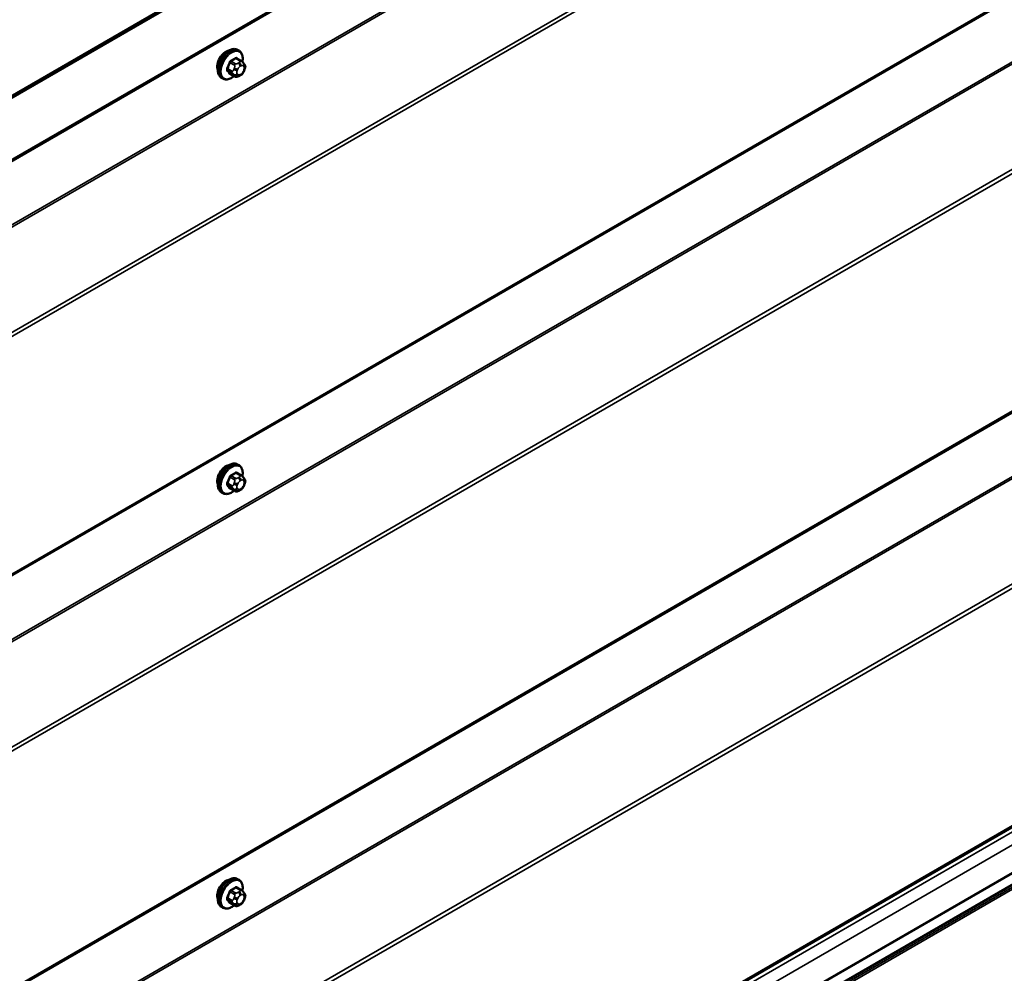
# Model space of a CAD drawing. Units: inches. Extents: x 0.6 to 33.4, y 0.4 to 21.4.
# Drawn here: x 30.3 to 31.9, y 17.8 to 19.3 of the extents above; entities that cross this region are included whole.
import ezdxf

# ---------------------------------------------------------------- set-up
doc = ezdxf.new("R2010")
doc.units = ezdxf.units.IN
doc.header["$LTSCALE"] = 2
doc.header["$MEASUREMENT"] = 0
doc.layers.add('Visible (ANSI)', color=7, linetype='Continuous', lineweight=50)
doc.layers.add('Visible Narrow (ANSI)', color=7, linetype='Continuous', lineweight=35)

msp = doc.modelspace()

# ---------------------------------------------------------------- linework, layer by layer
at = {"layer": 'Visible (ANSI)'}
for p, q in [((28.61398, 18.21758), (32.85662, 20.66707)), ((32.85889, 20.66576), (28.61625, 18.21627)), ((28.61492, 18.11725), (32.85756, 20.56674)), ((28.61492, 17.47426), (32.85756, 19.92375)), ((28.61492, 16.83126), (32.85756, 19.28075)), ((30.68593, 19.28045), (30.68381, 19.28167)), ((30.68944, 19.26448), (30.68263, 19.26841)), ((30.69323, 19.26071), (30.69404, 19.25956)), ((30.67917, 19.24055), (30.67236, 19.24449)), ((30.68834, 19.24237), (30.68671, 19.24143)), ((30.6945, 19.25098), (30.69368, 19.24889)), ((30.66093, 19.23714), (30.65881, 19.23837)), ((28.61492, 16.18827), (32.85756, 18.63776)), ((30.68593, 18.63745), (30.68381, 18.63868)), ((30.68944, 18.62149), (30.68263, 18.62542)), ((30.69323, 18.61772), (30.69404, 18.61656)), ((30.67917, 18.59756), (30.67236, 18.6015)), ((30.6945, 18.60799), (30.69368, 18.6059)), ((30.66093, 18.59415), (30.65881, 18.59538)), ((30.68834, 18.59938), (30.68671, 18.59844)), ((32.77043, 18.49813), (28.52779, 16.04864)), ((30.68593, 17.99446), (30.68381, 17.99569)), ((30.68944, 17.9785), (30.68263, 17.98243)), ((30.69323, 17.97473), (30.69404, 17.97357)), ((30.6945, 17.965), (30.69368, 17.96291)), ((30.66093, 17.95116), (30.65881, 17.95239)), ((30.67917, 17.95457), (30.67236, 17.95851)), ((30.68834, 17.95639), (30.68671, 17.95545))]:
    msp.add_line(p, q, dxfattribs=at)
for centre in [(30.66548, 19.26339), (30.66548, 18.6204), (30.66548, 17.97741)]:
    msp.add_ellipse(centre, major_axis=(0.00942, 0.01632), ratio=0.5773503, start_param=0.4159912, end_param=2.7256015, dxfattribs=at)
for points, knots in [([(30.65881, 19.23837), (30.65747, 19.23914), (30.65632, 19.24025), (30.65448, 19.243), (30.65382, 19.24469), (30.65303, 19.24857), (30.65294, 19.2508), (30.6534, 19.25549), (30.65396, 19.25797), (30.65562, 19.26288), (30.65673, 19.26532), (30.65939, 19.26994), (30.66094, 19.27212), (30.66435, 19.27601), (30.6662, 19.27772), (30.67005, 19.2805), (30.67206, 19.28157), (30.67602, 19.28289), (30.67798, 19.28315), (30.68126, 19.28279), (30.68261, 19.28236), (30.68381, 19.28167)], [3.9269908, 3.9269908, 3.9269908, 3.9269908, 4.2046128, 4.2046128, 4.5036441, 4.5036441, 4.8315412, 4.8315412, 5.1651532, 5.1651532, 5.4966606, 5.4966606, 5.8271051, 5.8271051, 6.1585924, 6.1585924, 6.4921873, 6.4921873, 6.8200709, 6.8200709, 7.0685835, 7.0685835, 7.0685835, 7.0685835]), ([(30.68593, 19.28045), (30.68727, 19.27967), (30.68842, 19.27857), (30.69026, 19.27581), (30.69092, 19.27412), (30.69172, 19.27025), (30.6918, 19.26802), (30.69149, 19.26486), (30.69137, 19.26401), (30.69121, 19.26316)], [0.7853982, 0.7853982, 0.7853982, 0.7853982, 1.0630201, 1.0630201, 1.3620515, 1.3620515, 1.6899486, 1.6899486, 1.8071662, 1.8071662, 1.8071662, 1.8071662]), ([(30.68944, 19.26448), (30.68966, 19.26435), (30.68989, 19.26421), (30.69031, 19.26392), (30.6905, 19.26378), (30.69083, 19.26351), (30.69097, 19.26339), (30.69128, 19.2631), (30.69144, 19.26293), (30.69171, 19.26264), (30.69183, 19.26251), (30.69214, 19.26215), (30.69232, 19.26194), (30.69276, 19.26137), (30.693, 19.26103), (30.69323, 19.26071)], [0, 0, 0, 0, 0.02253627, 0.02253627, 0.04087028, 0.04087028, 0.05538828, 0.05538828, 0.07330019, 0.07330019, 0.08915654, 0.08915654, 0.1176097, 0.1176097, 0.16280179, 0.16280179, 0.16280179, 0.16280179]), ([(30.69404, 19.25956), (30.69427, 19.25923), (30.69451, 19.25888), (30.6949, 19.25824), (30.69507, 19.25796), (30.69532, 19.25747), (30.69541, 19.25728), (30.69555, 19.25692), (30.69561, 19.25676), (30.69574, 19.25626), (30.69577, 19.25591), (30.69575, 19.25521), (30.69569, 19.25486), (30.6955, 19.25391), (30.69531, 19.2533), (30.69493, 19.25213), (30.69472, 19.25155), (30.6945, 19.25098)], [0, 0, 0, 0, 0.0466736, 0.0466736, 0.08169785, 0.08169785, 0.10019633, 0.10019633, 0.11345958, 0.11345958, 0.14022733, 0.14022733, 0.16668756, 0.16668756, 0.2146195, 0.2146195, 0.26185627, 0.26185627, 0.26185627, 0.26185627]), ([(30.69368, 19.24889), (30.69323, 19.24772), (30.69277, 19.24659), (30.69196, 19.24527), (30.69178, 19.24502), (30.69149, 19.24466), (30.69137, 19.24453), (30.69109, 19.24424), (30.69091, 19.24409), (30.69051, 19.24376), (30.69028, 19.2436), (30.6895, 19.24306), (30.68892, 19.24271), (30.68834, 19.24237)], [0, 0, 0, 0, 0.09701132, 0.09701132, 0.11992605, 0.11992605, 0.13282142, 0.13282142, 0.1519633, 0.1519633, 0.17726961, 0.17726961, 0.23848092, 0.23848092, 0.23848092, 0.23848092]), ([(30.67833, 19.24104), (30.67777, 19.24057), (30.6772, 19.24012), (30.67469, 19.23831), (30.67269, 19.23724), (30.66872, 19.23593), (30.66676, 19.23566), (30.66348, 19.23602), (30.66213, 19.23645), (30.66093, 19.23714)], [2.9175713, 2.9175713, 2.9175713, 2.9175713, 3.0169997, 3.0169997, 3.3505946, 3.3505946, 3.6784783, 3.6784783, 3.9269908, 3.9269908, 3.9269908, 3.9269908]), ([(30.68671, 19.24143), (30.68595, 19.24099), (30.68515, 19.24055), (30.68399, 19.24005), (30.6837, 19.23994), (30.68318, 19.23977), (30.68294, 19.23971), (30.68237, 19.23962), (30.68204, 19.23961), (30.68141, 19.23967), (30.6811, 19.23974), (30.68041, 19.23994), (30.68003, 19.2401), (30.6795, 19.24037), (30.67933, 19.24046), (30.67917, 19.24055)], [0, 0, 0, 0, 0.07975721, 0.07975721, 0.10437466, 0.10437466, 0.12296051, 0.12296051, 0.14788663, 0.14788663, 0.17263521, 0.17263521, 0.20631935, 0.20631935, 0.22235234, 0.22235234, 0.22235234, 0.22235234]), ([(30.65881, 18.59538), (30.65747, 18.59615), (30.65632, 18.59725), (30.65448, 18.60001), (30.65382, 18.6017), (30.65303, 18.60558), (30.65294, 18.6078), (30.6534, 18.6125), (30.65396, 18.61498), (30.65562, 18.61989), (30.65673, 18.62233), (30.65939, 18.62695), (30.66094, 18.62913), (30.66435, 18.63302), (30.6662, 18.63473), (30.67005, 18.63751), (30.67206, 18.63858), (30.67602, 18.6399), (30.67798, 18.64016), (30.68126, 18.6398), (30.68261, 18.63937), (30.68381, 18.63868)], [3.9269908, 3.9269908, 3.9269908, 3.9269908, 4.2046128, 4.2046128, 4.5036441, 4.5036441, 4.8315412, 4.8315412, 5.1651532, 5.1651532, 5.4966606, 5.4966606, 5.8271051, 5.8271051, 6.1585924, 6.1585924, 6.4921873, 6.4921873, 6.8200709, 6.8200709, 7.0685835, 7.0685835, 7.0685835, 7.0685835]), ([(30.68593, 18.63745), (30.68727, 18.63668), (30.68842, 18.63558), (30.69026, 18.63282), (30.69092, 18.63113), (30.69172, 18.62726), (30.6918, 18.62503), (30.69149, 18.62187), (30.69137, 18.62102), (30.69121, 18.62017)], [0.7853982, 0.7853982, 0.7853982, 0.7853982, 1.0630201, 1.0630201, 1.3620515, 1.3620515, 1.6899486, 1.6899486, 1.8071662, 1.8071662, 1.8071662, 1.8071662]), ([(30.68944, 18.62149), (30.68966, 18.62136), (30.68989, 18.62122), (30.69031, 18.62093), (30.6905, 18.62079), (30.69083, 18.62052), (30.69097, 18.62039), (30.69128, 18.62011), (30.69144, 18.61994), (30.69171, 18.61965), (30.69183, 18.61952), (30.69214, 18.61916), (30.69232, 18.61894), (30.69276, 18.61838), (30.693, 18.61804), (30.69323, 18.61772)], [0, 0, 0, 0, 0.02253627, 0.02253627, 0.04087028, 0.04087028, 0.05538828, 0.05538828, 0.07330019, 0.07330019, 0.08915654, 0.08915654, 0.1176097, 0.1176097, 0.16280179, 0.16280179, 0.16280179, 0.16280179]), ([(30.69404, 18.61656), (30.69427, 18.61624), (30.69451, 18.61589), (30.6949, 18.61525), (30.69507, 18.61497), (30.69532, 18.61447), (30.69541, 18.61429), (30.69555, 18.61393), (30.69561, 18.61377), (30.69574, 18.61327), (30.69577, 18.61291), (30.69575, 18.61222), (30.69569, 18.61187), (30.6955, 18.61092), (30.69531, 18.61031), (30.69493, 18.60913), (30.69472, 18.60856), (30.6945, 18.60799)], [0, 0, 0, 0, 0.0466736, 0.0466736, 0.08169785, 0.08169785, 0.10019633, 0.10019633, 0.11345958, 0.11345958, 0.14022733, 0.14022733, 0.16668756, 0.16668756, 0.2146195, 0.2146195, 0.26185627, 0.26185627, 0.26185627, 0.26185627]), ([(30.69368, 18.6059), (30.69323, 18.60473), (30.69277, 18.6036), (30.69196, 18.60228), (30.69178, 18.60203), (30.69149, 18.60166), (30.69137, 18.60154), (30.69109, 18.60125), (30.69091, 18.6011), (30.69051, 18.60077), (30.69028, 18.60061), (30.6895, 18.60007), (30.68892, 18.59972), (30.68834, 18.59938)], [0, 0, 0, 0, 0.09701132, 0.09701132, 0.11992605, 0.11992605, 0.13282142, 0.13282142, 0.1519633, 0.1519633, 0.17726961, 0.17726961, 0.23848092, 0.23848092, 0.23848092, 0.23848092]), ([(30.67833, 18.59805), (30.67777, 18.59758), (30.6772, 18.59713), (30.67469, 18.59532), (30.67269, 18.59425), (30.66872, 18.59293), (30.66676, 18.59267), (30.66348, 18.59303), (30.66213, 18.59346), (30.66093, 18.59415)], [2.9175713, 2.9175713, 2.9175713, 2.9175713, 3.0169997, 3.0169997, 3.3505946, 3.3505946, 3.6784783, 3.6784783, 3.9269908, 3.9269908, 3.9269908, 3.9269908]), ([(30.68671, 18.59844), (30.68595, 18.598), (30.68515, 18.59756), (30.68399, 18.59706), (30.6837, 18.59695), (30.68318, 18.59678), (30.68294, 18.59672), (30.68237, 18.59663), (30.68204, 18.59662), (30.68141, 18.59668), (30.6811, 18.59675), (30.68041, 18.59695), (30.68003, 18.59711), (30.6795, 18.59738), (30.67933, 18.59747), (30.67917, 18.59756)], [0, 0, 0, 0, 0.07975721, 0.07975721, 0.10437466, 0.10437466, 0.12296051, 0.12296051, 0.14788663, 0.14788663, 0.17263521, 0.17263521, 0.20631935, 0.20631935, 0.22235234, 0.22235234, 0.22235234, 0.22235234]), ([(30.65881, 17.95239), (30.65747, 17.95316), (30.65632, 17.95426), (30.65448, 17.95702), (30.65382, 17.95871), (30.65303, 17.96259), (30.65294, 17.96481), (30.6534, 17.96951), (30.65396, 17.97199), (30.65562, 17.9769), (30.65673, 17.97934), (30.65939, 17.98396), (30.66094, 17.98614), (30.66435, 17.99003), (30.6662, 17.99174), (30.67005, 17.99452), (30.67206, 17.99559), (30.67602, 17.99691), (30.67798, 17.99717), (30.68126, 17.99681), (30.68261, 17.99638), (30.68381, 17.99569)], [3.9269908, 3.9269908, 3.9269908, 3.9269908, 4.2046128, 4.2046128, 4.5036441, 4.5036441, 4.8315412, 4.8315412, 5.1651532, 5.1651532, 5.4966606, 5.4966606, 5.8271051, 5.8271051, 6.1585924, 6.1585924, 6.4921873, 6.4921873, 6.8200709, 6.8200709, 7.0685835, 7.0685835, 7.0685835, 7.0685835]), ([(30.68593, 17.99446), (30.68727, 17.99369), (30.68842, 17.99259), (30.69026, 17.98983), (30.69092, 17.98814), (30.69172, 17.98426), (30.6918, 17.98204), (30.69149, 17.97888), (30.69137, 17.97803), (30.69121, 17.97718)], [0.7853982, 0.7853982, 0.7853982, 0.7853982, 1.0630201, 1.0630201, 1.3620515, 1.3620515, 1.6899486, 1.6899486, 1.8071662, 1.8071662, 1.8071662, 1.8071662]), ([(30.68944, 17.9785), (30.68966, 17.97837), (30.68989, 17.97823), (30.69031, 17.97794), (30.6905, 17.9778), (30.69083, 17.97753), (30.69097, 17.9774), (30.69128, 17.97711), (30.69144, 17.97695), (30.69171, 17.97666), (30.69183, 17.97653), (30.69214, 17.97617), (30.69232, 17.97595), (30.69276, 17.97538), (30.693, 17.97505), (30.69323, 17.97473)], [0, 0, 0, 0, 0.02253627, 0.02253627, 0.04087028, 0.04087028, 0.05538828, 0.05538828, 0.07330019, 0.07330019, 0.08915654, 0.08915654, 0.1176097, 0.1176097, 0.16280179, 0.16280179, 0.16280179, 0.16280179]), ([(30.69368, 17.96291), (30.69323, 17.96174), (30.69277, 17.96061), (30.69196, 17.95929), (30.69178, 17.95904), (30.69149, 17.95867), (30.69137, 17.95855), (30.69109, 17.95826), (30.69091, 17.95811), (30.69051, 17.95778), (30.69028, 17.95762), (30.6895, 17.95708), (30.68892, 17.95672), (30.68834, 17.95639)], [0, 0, 0, 0, 0.09701132, 0.09701132, 0.11992605, 0.11992605, 0.13282142, 0.13282142, 0.1519633, 0.1519633, 0.17726961, 0.17726961, 0.23848092, 0.23848092, 0.23848092, 0.23848092]), ([(30.69404, 17.97357), (30.69427, 17.97324), (30.69451, 17.9729), (30.6949, 17.97226), (30.69507, 17.97198), (30.69532, 17.97148), (30.69541, 17.9713), (30.69555, 17.97094), (30.69561, 17.97078), (30.69574, 17.97028), (30.69577, 17.96992), (30.69575, 17.96923), (30.69569, 17.96888), (30.6955, 17.96793), (30.69531, 17.96732), (30.69493, 17.96614), (30.69472, 17.96557), (30.6945, 17.965)], [0, 0, 0, 0, 0.0466736, 0.0466736, 0.08169785, 0.08169785, 0.10019633, 0.10019633, 0.11345958, 0.11345958, 0.14022733, 0.14022733, 0.16668756, 0.16668756, 0.2146195, 0.2146195, 0.26185627, 0.26185627, 0.26185627, 0.26185627]), ([(30.67833, 17.95506), (30.67777, 17.95459), (30.6772, 17.95414), (30.67469, 17.95233), (30.67269, 17.95126), (30.66872, 17.94994), (30.66676, 17.94968), (30.66348, 17.95004), (30.66213, 17.95047), (30.66093, 17.95116)], [2.9175713, 2.9175713, 2.9175713, 2.9175713, 3.0169997, 3.0169997, 3.3505946, 3.3505946, 3.6784783, 3.6784783, 3.9269908, 3.9269908, 3.9269908, 3.9269908]), ([(30.68671, 17.95545), (30.68595, 17.95501), (30.68515, 17.95457), (30.68399, 17.95407), (30.6837, 17.95395), (30.68318, 17.95379), (30.68294, 17.95373), (30.68237, 17.95364), (30.68204, 17.95363), (30.68141, 17.95369), (30.6811, 17.95375), (30.68041, 17.95396), (30.68003, 17.95412), (30.6795, 17.95439), (30.67933, 17.95448), (30.67917, 17.95457)], [0, 0, 0, 0, 0.07975721, 0.07975721, 0.10437466, 0.10437466, 0.12296051, 0.12296051, 0.14788663, 0.14788663, 0.17263521, 0.17263521, 0.20631935, 0.20631935, 0.22235234, 0.22235234, 0.22235234, 0.22235234])]:
    msp.add_open_spline(points, degree=3, knots=knots, dxfattribs=at)
at = {"layer": 'Visible Narrow (ANSI)'}
for p, q in [((32.85889, 20.56967), (28.61625, 18.12018)), ((32.77276, 20.41844), (28.53012, 17.96895)), ((32.77373, 20.41574), (28.53109, 17.96625)), ((32.85696, 20.30039), (28.61432, 17.8509)), ((32.85889, 20.295), (28.61625, 17.84551)), ((32.85889, 19.92668), (28.61625, 17.47719)), ((32.77276, 19.77544), (28.53012, 17.32595)), ((32.77373, 19.77275), (28.53109, 17.32326)), ((32.85696, 19.6574), (28.61432, 17.20791)), ((32.85889, 19.652), (28.61625, 17.20251)), ((32.85889, 19.28368), (28.61625, 16.83419)), ((30.67207, 19.26176), (30.67884, 19.25785)), ((30.68067, 19.26014), (30.6739, 19.26404)), ((30.68117, 19.26824), (30.68794, 19.26433)), ((30.68634, 19.262), (30.68471, 19.26106)), ((30.68754, 19.25616), (30.68916, 19.2571)), ((30.6752, 19.24849), (30.66843, 19.25239)), ((30.66843, 19.24995), (30.6752, 19.24604)), ((30.67884, 19.24087), (30.67207, 19.24478)), ((30.67864, 19.25351), (30.67783, 19.25142)), ((30.67783, 19.24333), (30.67864, 19.24217)), ((30.68311, 19.24957), (30.68392, 19.25166)), ((30.68392, 19.24359), (30.68311, 19.24474)), ((30.68916, 19.2442), (30.68754, 19.24326)), ((30.69278, 19.25678), (30.6936, 19.25562)), ((30.6936, 19.2508), (30.69278, 19.2487)), ((32.77276, 19.13245), (28.53012, 16.68296)), ((32.77373, 19.12976), (28.53109, 16.68027)), ((32.85696, 19.01441), (28.61432, 16.56492)), ((32.85889, 19.00901), (28.61625, 16.55952)), ((32.85889, 18.64069), (28.61625, 16.1912)), ((30.67207, 18.61877), (30.67884, 18.61486)), ((30.68067, 18.61714), (30.6739, 18.62105)), ((30.68117, 18.62525), (30.68794, 18.62134)), ((30.68634, 18.61901), (30.68471, 18.61807)), ((30.6752, 18.60549), (30.66843, 18.6094)), ((30.66843, 18.60695), (30.6752, 18.60305)), ((30.67884, 18.59788), (30.67207, 18.60179)), ((30.67864, 18.61052), (30.67783, 18.60843)), ((30.67783, 18.60034), (30.67864, 18.59918)), ((30.68311, 18.60658), (30.68392, 18.60867)), ((30.68392, 18.60059), (30.68311, 18.60175)), ((30.68754, 18.61317), (30.68916, 18.61411)), ((30.68916, 18.60121), (30.68754, 18.60027)), ((30.69278, 18.61379), (30.6936, 18.61263)), ((30.6936, 18.6078), (30.69278, 18.60571)), ((32.77045, 18.57993), (28.52781, 16.13044)), ((32.7727, 18.51807), (28.53006, 16.06858)), ((32.7727, 18.51671), (28.53006, 16.06722)), ((32.76748, 18.49243), (28.52484, 16.04294)), ((32.76844, 18.48973), (28.5258, 16.04024)), ((32.34837, 18.31583), (30.68207, 17.35379)), ((30.67207, 17.97578), (30.67884, 17.97187)), ((30.68067, 17.97415), (30.6739, 17.97806)), ((30.68117, 17.98226), (30.68794, 17.97835)), ((30.68634, 17.97602), (30.68471, 17.97508)), ((30.6752, 17.9625), (30.66843, 17.96641)), ((30.66843, 17.96396), (30.6752, 17.96005)), ((30.67864, 17.96753), (30.67783, 17.96544)), ((30.68311, 17.96358), (30.68392, 17.96568)), ((30.68754, 17.97018), (30.68916, 17.97112)), ((30.69278, 17.9708), (30.6936, 17.96964)), ((30.6936, 17.96481), (30.69278, 17.96272)), ((30.67884, 17.95489), (30.67207, 17.95879)), ((30.67783, 17.95734), (30.67864, 17.95619)), ((30.68392, 17.9576), (30.68311, 17.95876)), ((30.68916, 17.95822), (30.68754, 17.95728))]:
    msp.add_line(p, q, dxfattribs=at)
for centre, major_axis, ratio, start_param, end_param in [((30.67131, 19.26002), (-0.0125, -0.02165), 0.5773503, 3.1415927, 6.2831853), ((30.67343, 19.2588), (-0.0125, -0.02165), 0.5773503, 3.1415927, 6.2831853), ((30.67475, 19.25803), (-0.01186, -0.02054), 0.5773503, 2.1358827, 7.2774852), ((30.62315, 19.28403), (-0.00579, -0.06487), 0.7886751, 1.1421173, 1.2977165), ((30.62364, 19.28399), (0.00588, 0.06585), 0.7886751, 4.28371, 4.4393091), ((30.67145, 19.26181), (-0.000953, 0.000302), 0.1658133, 4.0684645, 5.446563), ((30.63093, 19.29371), (-0.06513, 0), 0.5773503, 2.2783949, 2.4339941), ((30.6739, 19.26486), (0.000443, -0.000897), 0.5307316, 4.1556766, 5.5337751), ((30.63093, 19.29305), (0.06611, 0), 0.5773503, 5.4199876, 5.5755867), ((30.68067, 19.25769), (0.0015, 0.0026), 0.5773503, 0.7853982, 1.8325957), ((30.68117, 19.26906), (-0.000559, 0.000829), 0.6204762, 0.9360492, 2.3141477), ((30.68362, 19.26884), (-0.000795, -0.000607), 0.7414172, 5.2254585, 6.1180828), ((30.63871, 19.29302), (-0.05076, 0.04081), 0.2113249, 3.8121464, 3.8513065), ((30.68471, 19.2578), (0.002, -0.00346), 0.5773503, 0.7853982, 2.3561945), ((30.68634, 19.25873), (-0.002, 0.00346), 0.5773503, 3.9269908, 5.4977871), ((30.68794, 19.26188), (0.0015, 0.0026), 0.5773503, 0, 0.7853982), ((30.68916, 19.25227), (0.00296, 0.00512), 0.5773503, 6.0213859, 7.0685835), ((30.68996, 19.25841), (0.00327, 0.0023), 0.7886751, 5.0632684, 6.2831853), ((30.69077, 19.25725), (0.00327, 0.0023), 0.7886751, 5.0632684, 6.2831853), ((30.66782, 19.25245), (0.000907, -0.000421), 0.2555579, 0.9540482, 2.3321467), ((30.66782, 19.24918), (0.000795, 0.000607), 0.7414172, 0.3203717, 1.6984702), ((30.62315, 19.27365), (0.05076, -0.04081), 0.2113249, 0.5541147, 0.7097139), ((30.62364, 19.27427), (-0.05153, 0.04142), 0.2113249, 3.6957074, 3.8513065), ((30.67145, 19.24401), (0.000845, 0.000535), 0.8311618, 0.3898609, 1.7679594), ((30.67704, 19.24832), (-0.0015, -0.0026), 0.5773503, 4.9741884, 6.0213859), ((30.68028, 19.2512), (0.00373, -0.00145), 0.2113249, 4.0804747, 5.651271), ((30.68028, 19.24637), (-0.00327, -0.0023), 0.7886751, 0.3508794, 1.9216757), ((30.68109, 19.25329), (-0.00373, 0.00145), 0.2113249, 0.938882, 2.5096783), ((30.68109, 19.24522), (-0.00327, -0.0023), 0.7886751, 0.3508794, 1.9216757), ((30.68673, 19.24924), (-0.00296, -0.00512), 0.5773503, 4.9741884, 6.0213859), ((30.68754, 19.25134), (0.00296, 0.00512), 0.5773503, 0.7853982, 1.8325957), ((30.68754, 19.24809), (-0.00296, -0.00512), 0.5773503, 6.0213859, 7.0685835), ((30.68471, 19.2449), (0.002, -0.00346), 0.5773503, 0, 0.7853982), ((30.68634, 19.24583), (0.002, -0.00346), 0.5773503, 0, 0.7853982), ((30.68916, 19.24903), (-0.00296, -0.00512), 0.5773503, 0.7853982, 1.8325957), ((30.68996, 19.25034), (0.00373, -0.00145), 0.2113249, 5.651271, 6.2831853), ((30.68998, 19.25112), (0.00296, 0.00512), 0.5773503, 4.9741884, 6.0213859), ((30.69077, 19.25243), (0.00373, -0.00145), 0.2113249, 5.651271, 6.2831853), ((30.68067, 19.24315), (-0.0015, -0.0026), 0.5773503, 6.0213859, 6.2831853), ((30.67131, 18.61703), (-0.0125, -0.02165), 0.5773503, 3.1415927, 6.2831853), ((30.67343, 18.6158), (-0.0125, -0.02165), 0.5773503, 3.1415927, 6.2831853), ((30.67475, 18.61504), (-0.01186, -0.02054), 0.5773503, 2.1358827, 7.2774852), ((30.62315, 18.64104), (-0.00579, -0.06487), 0.7886751, 1.1421173, 1.2977165), ((30.62364, 18.641), (0.00588, 0.06585), 0.7886751, 4.28371, 4.4393091), ((30.67145, 18.61882), (-0.000953, 0.000302), 0.1658133, 4.0684645, 5.446563), ((30.63093, 18.65072), (-0.06513, 0), 0.5773503, 2.2783949, 2.4339941), ((30.6739, 18.62187), (0.000443, -0.000897), 0.5307316, 4.1556766, 5.5337751), ((30.63093, 18.65006), (0.06611, 0), 0.5773503, 5.4199876, 5.5755867), ((30.68067, 18.6147), (0.0015, 0.0026), 0.5773503, 0.7853982, 1.8325957), ((30.68117, 18.62607), (-0.000559, 0.000829), 0.6204762, 0.9360492, 2.3141477), ((30.68362, 18.62585), (-0.000795, -0.000607), 0.7414172, 5.2254585, 6.1180828), ((30.63871, 18.65003), (-0.05076, 0.04081), 0.2113249, 3.8121464, 3.8513065), ((30.68471, 18.6148), (0.002, -0.00346), 0.5773503, 0.7853982, 2.3561945), ((30.68634, 18.61574), (-0.002, 0.00346), 0.5773503, 3.9269908, 5.4977871), ((30.68794, 18.61889), (0.0015, 0.0026), 0.5773503, 0, 0.7853982), ((30.68996, 18.61542), (0.00327, 0.0023), 0.7886751, 5.0632684, 6.2831853), ((30.69077, 18.61426), (0.00327, 0.0023), 0.7886751, 5.0632684, 6.2831853), ((30.66782, 18.60946), (0.000907, -0.000421), 0.2555579, 0.9540482, 2.3321467), ((30.66782, 18.60619), (0.000795, 0.000607), 0.7414172, 0.3203717, 1.6984702), ((30.62315, 18.63066), (0.05076, -0.04081), 0.2113249, 0.5541147, 0.7097139), ((30.62364, 18.63128), (-0.05153, 0.04142), 0.2113249, 3.6957074, 3.8513065), ((30.67145, 18.60102), (0.000845, 0.000535), 0.8311618, 0.3898609, 1.7679594), ((30.67704, 18.60533), (-0.0015, -0.0026), 0.5773503, 4.9741884, 6.0213859), ((30.68028, 18.60821), (0.00373, -0.00145), 0.2113249, 4.0804747, 5.651271), ((30.68028, 18.60338), (-0.00327, -0.0023), 0.7886751, 0.3508794, 1.9216757), ((30.68109, 18.6103), (-0.00373, 0.00145), 0.2113249, 0.938882, 2.5096783), ((30.68109, 18.60223), (-0.00327, -0.0023), 0.7886751, 0.3508794, 1.9216757), ((30.68673, 18.60625), (-0.00296, -0.00512), 0.5773503, 4.9741884, 6.0213859), ((30.68754, 18.60835), (0.00296, 0.00512), 0.5773503, 0.7853982, 1.8325957), ((30.68754, 18.6051), (-0.00296, -0.00512), 0.5773503, 6.0213859, 7.0685835), ((30.68471, 18.6019), (0.002, -0.00346), 0.5773503, 0, 0.7853982), ((30.68634, 18.60284), (0.002, -0.00346), 0.5773503, 0, 0.7853982), ((30.68916, 18.60928), (0.00296, 0.00512), 0.5773503, 6.0213859, 7.0685835), ((30.68916, 18.60603), (-0.00296, -0.00512), 0.5773503, 0.7853982, 1.8325957), ((30.68996, 18.60734), (0.00373, -0.00145), 0.2113249, 5.651271, 6.2831853), ((30.68998, 18.60813), (0.00296, 0.00512), 0.5773503, 4.9741884, 6.0213859), ((30.69077, 18.60944), (0.00373, -0.00145), 0.2113249, 5.651271, 6.2831853), ((30.68067, 18.60016), (-0.0015, -0.0026), 0.5773503, 6.0213859, 6.2831853), ((30.67131, 17.97404), (-0.0125, -0.02165), 0.5773503, 3.1415927, 6.2831853), ((30.67343, 17.97281), (-0.0125, -0.02165), 0.5773503, 3.1415927, 6.2831853), ((30.67475, 17.97205), (-0.01186, -0.02054), 0.5773503, 2.1358827, 7.2774852), ((30.62315, 17.99805), (-0.00579, -0.06487), 0.7886751, 1.1421173, 1.2977165), ((30.62364, 17.998), (0.00588, 0.06585), 0.7886751, 4.28371, 4.4393091), ((30.67145, 17.97583), (-0.000953, 0.000302), 0.1658133, 4.0684645, 5.446563), ((30.63093, 18.00773), (-0.06513, 0), 0.5773503, 2.2783949, 2.4339941), ((30.6739, 17.97888), (0.000443, -0.000897), 0.5307316, 4.1556766, 5.5337751), ((30.63093, 18.00707), (0.06611, 0), 0.5773503, 5.4199876, 5.5755867), ((30.68067, 17.9717), (0.0015, 0.0026), 0.5773503, 0.7853982, 1.8325957), ((30.68117, 17.98307), (-0.000559, 0.000829), 0.6204762, 0.9360492, 2.3141477), ((30.68362, 17.98286), (-0.000795, -0.000607), 0.7414172, 5.2254585, 6.1180828), ((30.63871, 18.00703), (-0.05076, 0.04081), 0.2113249, 3.8121464, 3.8513065), ((30.68471, 17.97181), (0.002, -0.00346), 0.5773503, 0.7853982, 2.3561945), ((30.68634, 17.97275), (-0.002, 0.00346), 0.5773503, 3.9269908, 5.4977871), ((30.68794, 17.9759), (0.0015, 0.0026), 0.5773503, 0, 0.7853982), ((30.68996, 17.97243), (0.00327, 0.0023), 0.7886751, 5.0632684, 6.2831853), ((30.66782, 17.96647), (0.000907, -0.000421), 0.2555579, 0.9540482, 2.3321467), ((30.66782, 17.9632), (0.000795, 0.000607), 0.7414172, 0.3203717, 1.6984702), ((30.62315, 17.98767), (0.05076, -0.04081), 0.2113249, 0.5541147, 0.7097139), ((30.62364, 17.98829), (-0.05153, 0.04142), 0.2113249, 3.6957074, 3.8513065), ((30.67145, 17.95803), (0.000845, 0.000535), 0.8311618, 0.3898609, 1.7679594), ((30.67704, 17.96234), (-0.0015, -0.0026), 0.5773503, 4.9741884, 6.0213859), ((30.68028, 17.96522), (0.00373, -0.00145), 0.2113249, 4.0804747, 5.651271), ((30.68109, 17.96731), (-0.00373, 0.00145), 0.2113249, 0.938882, 2.5096783), ((30.68673, 17.96326), (-0.00296, -0.00512), 0.5773503, 4.9741884, 6.0213859), ((30.68754, 17.96535), (0.00296, 0.00512), 0.5773503, 0.7853982, 1.8325957), ((30.68916, 17.96629), (0.00296, 0.00512), 0.5773503, 6.0213859, 7.0685835), ((30.68916, 17.96304), (-0.00296, -0.00512), 0.5773503, 0.7853982, 1.8325957), ((30.68996, 17.96435), (0.00373, -0.00145), 0.2113249, 5.651271, 6.2831853), ((30.69077, 17.97127), (0.00327, 0.0023), 0.7886751, 5.0632684, 6.2831853), ((30.68998, 17.96514), (0.00296, 0.00512), 0.5773503, 4.9741884, 6.0213859), ((30.69077, 17.96645), (0.00373, -0.00145), 0.2113249, 5.651271, 6.2831853), ((30.68028, 17.96039), (-0.00327, -0.0023), 0.7886751, 0.3508794, 1.9216757), ((30.68109, 17.95924), (-0.00327, -0.0023), 0.7886751, 0.3508794, 1.9216757), ((30.68067, 17.95717), (-0.0015, -0.0026), 0.5773503, 6.0213859, 6.2831853), ((30.68754, 17.96211), (-0.00296, -0.00512), 0.5773503, 6.0213859, 7.0685835), ((30.68471, 17.95891), (0.002, -0.00346), 0.5773503, 0, 0.7853982), ((30.68634, 17.95985), (0.002, -0.00346), 0.5773503, 0, 0.7853982)]:
    msp.add_ellipse(centre, major_axis=major_axis, ratio=ratio, start_param=start_param, end_param=end_param, dxfattribs=at)
for points, knots in [([(30.67326, 19.26514), (30.67313, 19.26507), (30.673, 19.265), (30.67248, 19.26465), (30.6721, 19.2643), (30.67153, 19.26357), (30.67131, 19.26322), (30.67102, 19.26261), (30.67093, 19.26237), (30.67085, 19.26213)], [-0.10594378, -0.10594378, -0.10594378, -0.10594378, -0.09268701, -0.09268701, -0.05149278, -0.05149278, -0.01980492, -0.01980492, 0, 0, 0, 0]), ([(30.67207, 19.26176), (30.67212, 19.26194), (30.67219, 19.26213), (30.6724, 19.2626), (30.67257, 19.26286), (30.673, 19.26342), (30.67329, 19.26368), (30.6737, 19.26394), (30.6738, 19.264), (30.6739, 19.26404)], [0, 0, 0, 0, 0.01980492, 0.01980492, 0.05149278, 0.05149278, 0.09268701, 0.09268701, 0.10594378, 0.10594378, 0.10594378, 0.10594378]), ([(30.68284, 19.26905), (30.68277, 19.26914), (30.68269, 19.26923), (30.68236, 19.26953), (30.68205, 19.26966), (30.68147, 19.2697), (30.6812, 19.26965), (30.68076, 19.26947), (30.68059, 19.26938), (30.68042, 19.26927)], [-0.10594378, -0.10594378, -0.10594378, -0.10594378, -0.09268701, -0.09268701, -0.05149278, -0.05149278, -0.01980492, -0.01980492, 0, 0, 0, 0]), ([(30.68117, 19.26824), (30.68129, 19.26833), (30.68142, 19.2684), (30.68175, 19.26854), (30.68195, 19.26857), (30.68231, 19.26855), (30.68248, 19.2685), (30.68263, 19.26841)], [0, 0, 0, 0, 0.019804916, 0.019804916, 0.051492782, 0.051492782, 0.079431459, 0.079431459, 0.079431459, 0.079431459]), ([(30.66727, 19.25291), (30.6672, 19.25276), (30.66714, 19.25261), (30.66692, 19.25198), (30.66683, 19.25151), (30.66685, 19.25074), (30.6669, 19.25043), (30.66708, 19.24998), (30.66717, 19.24983), (30.66727, 19.24969)], [-0.10594378, -0.10594378, -0.10594378, -0.10594378, -0.09268701, -0.09268701, -0.05149278, -0.05149278, -0.01980492, -0.01980492, 0, 0, 0, 0]), ([(30.66843, 19.24995), (30.66835, 19.25005), (30.66828, 19.25017), (30.66814, 19.25051), (30.66809, 19.25075), (30.66808, 19.25134), (30.66815, 19.25169), (30.66833, 19.25217), (30.66838, 19.25228), (30.66843, 19.25239)], [0, 0, 0, 0, 0.01980492, 0.01980492, 0.05149278, 0.05149278, 0.09268701, 0.09268701, 0.10594378, 0.10594378, 0.10594378, 0.10594378]), ([(30.67085, 19.2446), (30.6709, 19.24452), (30.67096, 19.24444), (30.67124, 19.24418), (30.67152, 19.24406), (30.6721, 19.24402), (30.67239, 19.24406), (30.67274, 19.24417), (30.6728, 19.24419), (30.67285, 19.24421)], [-0.105943778, -0.105943778, -0.105943778, -0.105943778, -0.092687007, -0.092687007, -0.051492782, -0.051492782, -0.019804916, -0.019804916, -0.014154518, -0.014154518, -0.014154518, -0.014154518]), ([(30.67236, 19.24449), (30.6723, 19.24452), (30.67224, 19.24457), (30.67214, 19.24466), (30.6721, 19.24472), (30.67207, 19.24478)], [0.079431459, 0.079431459, 0.079431459, 0.079431459, 0.092687007, 0.092687007, 0.105943778, 0.105943778, 0.105943778, 0.105943778]), ([(30.67326, 18.62214), (30.67313, 18.62208), (30.673, 18.62201), (30.67248, 18.62166), (30.6721, 18.62131), (30.67153, 18.62058), (30.67131, 18.62023), (30.67102, 18.61962), (30.67093, 18.61938), (30.67085, 18.61914)], [-0.10594378, -0.10594378, -0.10594378, -0.10594378, -0.09268701, -0.09268701, -0.05149278, -0.05149278, -0.01980492, -0.01980492, 0, 0, 0, 0]), ([(30.67207, 18.61877), (30.67212, 18.61895), (30.67219, 18.61914), (30.6724, 18.6196), (30.67257, 18.61987), (30.673, 18.62043), (30.67329, 18.62069), (30.6737, 18.62095), (30.6738, 18.62101), (30.6739, 18.62105)], [0, 0, 0, 0, 0.01980492, 0.01980492, 0.05149278, 0.05149278, 0.09268701, 0.09268701, 0.10594378, 0.10594378, 0.10594378, 0.10594378]), ([(30.68284, 18.62606), (30.68277, 18.62615), (30.68269, 18.62624), (30.68236, 18.62654), (30.68205, 18.62667), (30.68147, 18.6267), (30.6812, 18.62666), (30.68076, 18.62648), (30.68059, 18.62639), (30.68042, 18.62628)], [-0.10594378, -0.10594378, -0.10594378, -0.10594378, -0.09268701, -0.09268701, -0.05149278, -0.05149278, -0.01980492, -0.01980492, 0, 0, 0, 0]), ([(30.68117, 18.62525), (30.68129, 18.62534), (30.68142, 18.62541), (30.68175, 18.62555), (30.68195, 18.62558), (30.68231, 18.62556), (30.68248, 18.62551), (30.68263, 18.62542)], [0, 0, 0, 0, 0.019804916, 0.019804916, 0.051492782, 0.051492782, 0.079431459, 0.079431459, 0.079431459, 0.079431459]), ([(30.66727, 18.60992), (30.6672, 18.60977), (30.66714, 18.60961), (30.66692, 18.60899), (30.66683, 18.60852), (30.66685, 18.60775), (30.6669, 18.60744), (30.66708, 18.60699), (30.66717, 18.60684), (30.66727, 18.6067)], [-0.10594378, -0.10594378, -0.10594378, -0.10594378, -0.09268701, -0.09268701, -0.05149278, -0.05149278, -0.01980492, -0.01980492, 0, 0, 0, 0]), ([(30.66843, 18.60695), (30.66835, 18.60706), (30.66828, 18.60718), (30.66814, 18.60752), (30.66809, 18.60776), (30.66808, 18.60835), (30.66815, 18.6087), (30.66833, 18.60918), (30.66838, 18.60929), (30.66843, 18.6094)], [0, 0, 0, 0, 0.01980492, 0.01980492, 0.05149278, 0.05149278, 0.09268701, 0.09268701, 0.10594378, 0.10594378, 0.10594378, 0.10594378]), ([(30.67085, 18.60161), (30.6709, 18.60153), (30.67096, 18.60145), (30.67124, 18.60119), (30.67152, 18.60107), (30.6721, 18.60103), (30.67239, 18.60107), (30.67274, 18.60118), (30.6728, 18.60119), (30.67285, 18.60121)], [-0.105943778, -0.105943778, -0.105943778, -0.105943778, -0.092687007, -0.092687007, -0.051492782, -0.051492782, -0.019804916, -0.019804916, -0.014154518, -0.014154518, -0.014154518, -0.014154518]), ([(30.67236, 18.6015), (30.6723, 18.60153), (30.67224, 18.60157), (30.67214, 18.60167), (30.6721, 18.60173), (30.67207, 18.60179)], [0.079431459, 0.079431459, 0.079431459, 0.079431459, 0.092687007, 0.092687007, 0.105943778, 0.105943778, 0.105943778, 0.105943778]), ([(30.67326, 17.97915), (30.67313, 17.97909), (30.673, 17.97901), (30.67248, 17.97867), (30.6721, 17.97832), (30.67153, 17.97759), (30.67131, 17.97724), (30.67102, 17.97663), (30.67093, 17.97639), (30.67085, 17.97615)], [-0.10594378, -0.10594378, -0.10594378, -0.10594378, -0.09268701, -0.09268701, -0.05149278, -0.05149278, -0.01980492, -0.01980492, 0, 0, 0, 0]), ([(30.67207, 17.97578), (30.67212, 17.97596), (30.67219, 17.97615), (30.6724, 17.97661), (30.67257, 17.97688), (30.673, 17.97744), (30.67329, 17.9777), (30.6737, 17.97796), (30.6738, 17.97802), (30.6739, 17.97806)], [0, 0, 0, 0, 0.01980492, 0.01980492, 0.05149278, 0.05149278, 0.09268701, 0.09268701, 0.10594378, 0.10594378, 0.10594378, 0.10594378]), ([(30.68284, 17.98307), (30.68277, 17.98316), (30.68269, 17.98325), (30.68236, 17.98355), (30.68205, 17.98367), (30.68147, 17.98371), (30.6812, 17.98367), (30.68076, 17.98349), (30.68059, 17.9834), (30.68042, 17.98329)], [-0.10594378, -0.10594378, -0.10594378, -0.10594378, -0.09268701, -0.09268701, -0.05149278, -0.05149278, -0.01980492, -0.01980492, 0, 0, 0, 0]), ([(30.68117, 17.98226), (30.68129, 17.98235), (30.68142, 17.98242), (30.68175, 17.98255), (30.68195, 17.98259), (30.68231, 17.98257), (30.68248, 17.98252), (30.68263, 17.98243)], [0, 0, 0, 0, 0.019804916, 0.019804916, 0.051492782, 0.051492782, 0.079431459, 0.079431459, 0.079431459, 0.079431459]), ([(30.66727, 17.96693), (30.6672, 17.96678), (30.66714, 17.96662), (30.66692, 17.966), (30.66683, 17.96552), (30.66685, 17.96475), (30.6669, 17.96445), (30.66708, 17.964), (30.66717, 17.96384), (30.66727, 17.96371)], [-0.10594378, -0.10594378, -0.10594378, -0.10594378, -0.09268701, -0.09268701, -0.05149278, -0.05149278, -0.01980492, -0.01980492, 0, 0, 0, 0]), ([(30.66843, 17.96396), (30.66835, 17.96407), (30.66828, 17.96419), (30.66814, 17.96453), (30.66809, 17.96477), (30.66808, 17.96535), (30.66815, 17.96571), (30.66833, 17.96618), (30.66838, 17.9663), (30.66843, 17.96641)], [0, 0, 0, 0, 0.01980492, 0.01980492, 0.05149278, 0.05149278, 0.09268701, 0.09268701, 0.10594378, 0.10594378, 0.10594378, 0.10594378]), ([(30.67085, 17.95862), (30.6709, 17.95854), (30.67096, 17.95846), (30.67124, 17.9582), (30.67152, 17.95808), (30.6721, 17.95804), (30.67239, 17.95808), (30.67274, 17.95819), (30.6728, 17.9582), (30.67285, 17.95822)], [-0.105943778, -0.105943778, -0.105943778, -0.105943778, -0.092687007, -0.092687007, -0.051492782, -0.051492782, -0.019804916, -0.019804916, -0.014154518, -0.014154518, -0.014154518, -0.014154518]), ([(30.67236, 17.95851), (30.6723, 17.95854), (30.67224, 17.95858), (30.67214, 17.95868), (30.6721, 17.95873), (30.67207, 17.95879)], [0.079431459, 0.079431459, 0.079431459, 0.079431459, 0.092687007, 0.092687007, 0.105943778, 0.105943778, 0.105943778, 0.105943778])]:
    msp.add_open_spline(points, degree=3, knots=knots, dxfattribs=at)
for points in [[(30.67884, 19.25785), (30.68005, 19.25715), (30.67864, 19.25351)], [(30.68471, 19.26106), (30.68189, 19.25943), (30.68067, 19.26014)], [(30.68794, 19.26433), (30.68916, 19.26363), (30.68634, 19.262)], [(30.67783, 19.25142), (30.67642, 19.24778), (30.6752, 19.24849)], [(30.6752, 19.24604), (30.67642, 19.24533), (30.67783, 19.24333)], [(30.67864, 19.24217), (30.68005, 19.24016), (30.67884, 19.24087)], [(30.68471, 18.61807), (30.68189, 18.61644), (30.68067, 18.61714)], [(30.68794, 18.62134), (30.68916, 18.62064), (30.68634, 18.61901)], [(30.67783, 18.60843), (30.67642, 18.60479), (30.6752, 18.60549)], [(30.6752, 18.60305), (30.67642, 18.60234), (30.67783, 18.60034)], [(30.67884, 18.61486), (30.68005, 18.61416), (30.67864, 18.61052)], [(30.67864, 18.59918), (30.68005, 18.59717), (30.67884, 18.59788)], [(30.68471, 17.97508), (30.68189, 17.97345), (30.68067, 17.97415)], [(30.68794, 17.97835), (30.68916, 17.97765), (30.68634, 17.97602)], [(30.67783, 17.96544), (30.67642, 17.9618), (30.6752, 17.9625)], [(30.6752, 17.96005), (30.67642, 17.95935), (30.67783, 17.95734)], [(30.67884, 17.97187), (30.68005, 17.97117), (30.67864, 17.96753)], [(30.67864, 17.95619), (30.68005, 17.95418), (30.67884, 17.95489)]]:
    msp.add_open_spline(points, degree=2, dxfattribs=at)

doc.saveas('drawing.dxf')
